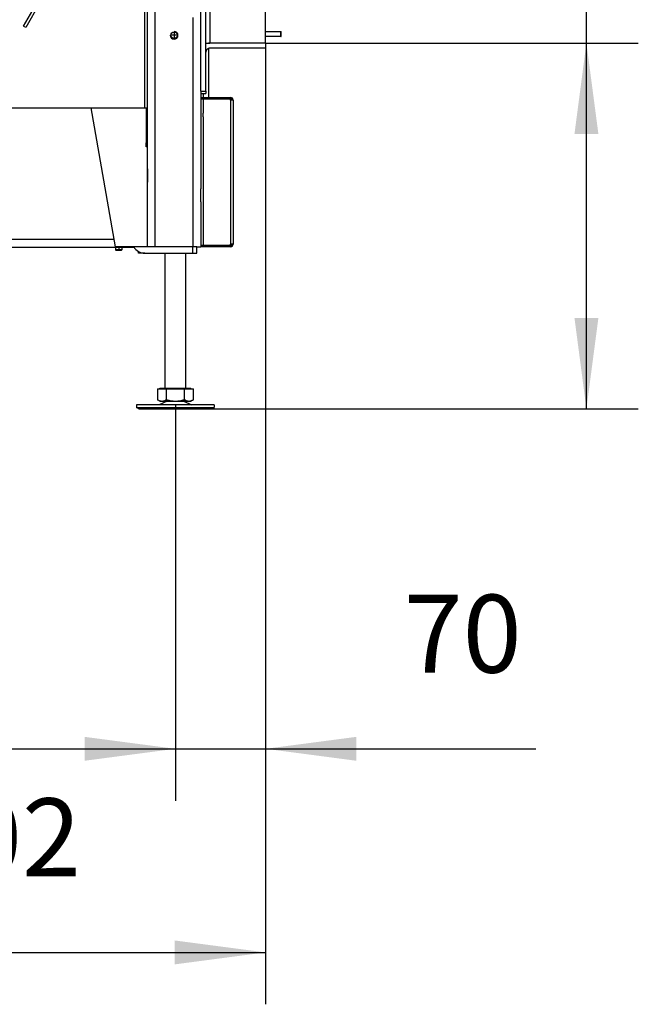
# Model space of a CAD drawing. Units: millimetres. Extents: x -5 to 287, y 17 to 217.
# Drawn here: x 121 to 144, y 110 to 148 of the extents above; entities that cross this region are included whole.
import ezdxf

# ---------------------------------------------------------------- set-up
doc = ezdxf.new("R2010")
doc.units = ezdxf.units.MM
doc.linetypes.add('DASH_CENTER', pattern=[14, 11, -1, 1, -1])
doc.layers.add('1', color=7, linetype='Continuous')
doc.styles.add('CONVERTER_15', font='txt.shx', dxfattribs={"width": 0.9, "oblique": 11})
doc.dimstyles.new('ME10_DIM_21', dxfattribs={"dimtxt": 60, "dimasz": 70, "dimexe": 40, "dimexo": 0, "dimgap": 40, "dimtad": 1, "dimdec": 0, "dimdsep": 46, "dimtxsty": 'CONVERTER_15', "dimsah": 1, "dimcen": 0.09, "dimclrd": 2, "dimclre": 2, "dimclrt": 2, "dimadec": 0, "dimazin": 0, "dimtfac": 1, "dimtdec": 4, "dimtix": 1, "dimtmove": 0, "dimatfit": 3, "dimfxl": 0, "dimtolj": 1, "dimtzin": 0, "dimarcsym": 0})
doc.dimstyles.new('ME10_DIM_25', dxfattribs={"dimtxt": 60, "dimasz": 70, "dimexe": 40, "dimexo": 0, "dimgap": 40, "dimtad": 1, "dimdsep": 46, "dimtxsty": 'CONVERTER_15', "dimsah": 1, "dimcen": 0.09, "dimclrd": 2, "dimclre": 2, "dimclrt": 2, "dimadec": 0, "dimazin": 0, "dimtfac": 1, "dimtdec": 4, "dimtix": 1, "dimtmove": 0, "dimatfit": 3, "dimfxl": 0, "dimtolj": 1, "dimtzin": 0, "dimarcsym": 0})
doc.dimstyles.new('ME10_DIM_27', dxfattribs={"dimtxt": 60, "dimasz": 70, "dimexe": 40, "dimexo": 0, "dimgap": 40, "dimtad": 1, "dimdsep": 46, "dimtxsty": 'CONVERTER_15', "dimsah": 1, "dimcen": 0.09, "dimclrd": 2, "dimclre": 2, "dimclrt": 2, "dimadec": 0, "dimazin": 0, "dimtfac": 1, "dimtdec": 4, "dimtix": 1, "dimtmove": 0, "dimatfit": 3, "dimfxl": 0, "dimtolj": 1, "dimtzin": 0, "dimarcsym": 0})

# ---------------------------------------------------------------- blocks, each defined once
blk = doc.blocks.new('Adjustable_floorsupport_M16_110_1__86', base_point=(2501.99, 2651))
at = {"color": 7, "linetype": 'Continuous'}
for p, q in [((2523.99, 2667), (2523.99, 2771)), ((2539.99, 2667), (2539.99, 2771)), ((2518.13, 2666.4), (2518.13, 2658.07)), ((2518.13, 2666.4), (2519.99, 2666.4)), ((2519.99, 2666.4), (2519.99, 2667)), ((2519.99, 2667), (2523.99, 2667)), ((2519.99, 2667), (2519.99, 2667)), ((2519.99, 2666.4), (2525.14, 2666.4)), ((2523.99, 2667), (2539.99, 2667)), ((2525.14, 2658.07), (2525.14, 2666.4)), ((2525.14, 2666.4), (2538.99, 2666.4)), ((2538.99, 2658.07), (2538.99, 2666.4)), ((2538.99, 2666.4), (2543.99, 2666.4)), ((2539.99, 2667), (2543.99, 2667)), ((2543.99, 2666.4), (2543.99, 2667)), ((2543.99, 2666.4), (2545.84, 2666.4)), ((2545.84, 2658.07), (2545.84, 2666.4)), ((2519.99, 2657), (2518.18, 2658.04)), ((2525.76, 2657), (2519.39, 2654)), ((2519.99, 2657), (2521.63, 2657)), ((2521.63, 2657), (2525.76, 2657)), ((2525.76, 2657), (2532.06, 2657)), ((2532.06, 2657), (2538.21, 2657)), ((2538.21, 2657), (2542.42, 2657)), ((2538.21, 2657), (2544.58, 2654)), ((2542.42, 2657), (2543.99, 2657)), ((2543.99, 2657), (2545.79, 2658.04)), ((2501.99, 2654), (2501.99, 2652)), ((2517.15, 2654), (2501.99, 2654)), ((2501.99, 2652), (2561.99, 2652)), ((2503.72, 2651), (2501.99, 2652)), ((2503.72, 2651), (2560.25, 2651)), ((2561.99, 2654), (2517.15, 2654)), ((2560.25, 2651), (2561.99, 2652)), ((2561.99, 2654), (2561.99, 2652))]:
    blk.add_line(p, q, dxfattribs=at)
for points in [[(2518.13, 2658.07), (2519.02, 2657.62), (2519.86, 2657.29), (2520.76, 2657.07), (2521.63, 2657)], [(2518.18, 2658.04), (2518.17, 2658.05), (2518.15, 2658.06), (2518.14, 2658.06), (2518.13, 2658.07)], [(2521.63, 2657), (2522.51, 2657.07), (2523.4, 2657.29), (2524.25, 2657.62), (2525.14, 2658.07)], [(2525.14, 2658.07), (2526.89, 2657.62), (2528.56, 2657.29), (2530.33, 2657.07), (2532.06, 2657)], [(2532.06, 2657), (2533.8, 2657.07), (2535.56, 2657.29), (2537.23, 2657.62), (2538.99, 2658.07)], [(2538.99, 2658.07), (2539.86, 2657.62), (2540.69, 2657.29), (2541.56, 2657.07), (2542.42, 2657)], [(2542.42, 2657), (2543.26, 2657.07), (2544.12, 2657.28), (2544.94, 2657.6), (2545.79, 2658.04)], [(2545.79, 2658.04), (2545.8, 2658.05), (2545.82, 2658.06), (2545.83, 2658.06), (2545.84, 2658.07)]]:
    blk.add_spline(points, degree=3, dxfattribs=at)
at = {"layer": '1', "color": 2, "linetype": 'DASH_CENTER'}
blk.add_line((2531.99, 2654), (2531.99, 2652), dxfattribs=at)
blk = doc.blocks.new('Finish_frame_top_900_Bottom_Top__144', base_point=(2555.5, 3535))
at = {"color": 7, "linetype": 'Continuous'}
for p, q in [((2558.5, 3539), (2601.5, 3539)), ((2601.5, 3539), (2601.5, 3535)), ((2601.5, 3535), (2558.5, 3535))]:
    blk.add_line(p, q, dxfattribs=at)
for radius, start in [(3, 180), (7, 244.62307)]:
    blk.add_arc((2558.5, 3542), radius, start, 270, dxfattribs=at)
blk = doc.blocks.new('Finish_frame_top_900_Bottom__145', base_point=(2551.5, 2894))
at = {"color": 7, "linetype": 'Continuous'}
for p, q in [((2601.5, 2933), (2558.5, 2933)), ((2601.5, 2933), (2601.5, 2929)), ((2551.5, 2911.5), (2551.5, 2926)), ((2555.5, 2897), (2555.5, 2926)), ((2601.5, 2929), (2558.5, 2929)), ((2551.5, 2901.5), (2551.5, 2911.5)), ((2551.5, 2897), (2551.5, 2901.5)), ((2551.5, 2896), (2551.5, 2897)), ((2551.5, 2896), (2551.5, 2894)), ((2551.5, 2894), (2553.5, 2894)), ((2553.5, 2894), (2555.5, 2894)), ((2555.5, 2896), (2555.5, 2897)), ((2555.5, 2896), (2555.5, 2894))]:
    blk.add_line(p, q, dxfattribs=at)
for radius, start, end in [(7, 98.21321, 115.37693), (7, 90, 98.21321), (3, 109.47122, 180), (3, 90, 109.47122)]:
    blk.add_arc((2558.5, 2926), radius, start, end, dxfattribs=at)
blk = doc.blocks.new('Finish_Side_600_L__146', base_point=(2551.5, 2894))
at = {"color": 7, "linetype": 'Continuous'}
for p, q in [((2551.5, 3574), (2555.5, 3574)), ((2551.5, 3574), (2551.5, 3572)), ((2551.5, 3569), (2551.5, 3572)), ((2551.5, 3542), (2551.5, 3569)), ((2555.5, 3574), (2555.5, 3572)), ((2555.5, 3542), (2555.5, 3572)), ((2551.5, 3539), (2551.5, 3542)), ((2551.5, 3537), (2551.5, 3539)), ((2551.5, 3535), (2551.5, 3537)), ((2555.5, 3539), (2555.5, 3542)), ((2555.5, 3537), (2555.5, 3539)), ((2555.5, 3535), (2555.5, 3537)), ((2551.5, 3526.07), (2551.5, 3535)), ((2555.5, 3535), (2558.5, 3535)), ((2601.5, 3535), (2558.5, 3535)), ((2601.5, 3248.45), (2601.5, 3535)), ((2551.5, 3525.32), (2551.5, 3526.07)), ((2551.5, 3524.57), (2551.5, 3525.32)), ((2551.5, 3523.27), (2551.5, 3524.57)), ((2551.5, 3521.97), (2551.5, 3523.27)), ((2551.5, 3502.38), (2551.5, 3521.97)), ((2551.5, 3270), (2551.5, 3502.38)), ((2551.5, 3264.5), (2551.5, 3270)), ((2551.5, 3264), (2551.5, 3264.5)), ((2551.5, 3204), (2551.5, 3264)), ((2555.5, 3263), (2555.5, 3264.5)), ((2555.5, 3264.5), (2558.5, 3264.5)), ((2558.5, 3264.5), (2558.5, 3263)), ((2555.5, 3260.42), (2555.5, 3263)), ((2558.5, 3263), (2555.5, 3263)), ((2555.5, 3207.58), (2555.5, 3260.42)), ((2555.5, 3260.42), (2574.94, 3241.31)), ((2601.5, 3203.45), (2601.5, 3248.45)), ((2574.94, 3226.69), (2555.5, 3207.58)), ((2551.5, 3203.5), (2551.5, 3204)), ((2551.5, 3198), (2551.5, 3203.5)), ((2555.5, 3205), (2555.5, 3207.58)), ((2555.5, 3205), (2558.5, 3205)), ((2555.5, 3203.5), (2555.5, 3205)), ((2555.5, 3203.5), (2558.5, 3203.5)), ((2558.5, 3205), (2558.5, 3203.5)), ((2601.5, 2942), (2601.5, 3203.45)), ((2551.5, 2933), (2551.5, 3198)), ((2601.5, 2938), (2601.5, 2942)), ((2601.5, 2933), (2601.5, 2938)), ((2551.5, 2931), (2551.5, 2933)), ((2551.5, 2929), (2551.5, 2931)), ((2555.5, 2932.32), (2555.5, 2933)), ((2555.5, 2933), (2558.5, 2933)), ((2555.5, 2931), (2555.5, 2932.32)), ((2555.5, 2929), (2555.5, 2931)), ((2601.5, 2933), (2558.5, 2933)), ((2551.5, 2926), (2551.5, 2929)), ((2551.5, 2911.5), (2551.5, 2926)), ((2555.5, 2926), (2555.5, 2929)), ((2555.5, 2897), (2555.5, 2926)), ((2551.5, 2901.5), (2551.5, 2911.5)), ((2551.5, 2897), (2551.5, 2901.5)), ((2551.5, 2896), (2551.5, 2897)), ((2551.5, 2896), (2551.5, 2894)), ((2551.5, 2894), (2553.5, 2894)), ((2553.5, 2894), (2555.5, 2894)), ((2555.5, 2896), (2555.5, 2897)), ((2555.5, 2896), (2555.5, 2894))]:
    blk.add_line(p, q, dxfattribs=at)
at = {"color": 3, "linetype": 'Continuous'}
for p, q in [((2558.5, 3535), (2558.5, 3504)), ((2558.5, 3504), (2558.5, 3264.5)), ((2558.5, 3203.5), (2558.5, 2960)), ((2558.5, 2960), (2558.5, 2941.42)), ((2558.5, 2941.42), (2558.5, 2933))]:
    blk.add_line(p, q, dxfattribs=at)
at = {"color": 7, "linetype": 'Continuous'}
blk.add_arc((2567.75, 3234), 10.25, 314.51359, 45.48641, dxfattribs=at)
blk = doc.blocks.new('Finish_Side_600_L_1__147', base_point=(2551.5, 2894))
at = {"color": 7, "linetype": 'Continuous'}
for p, q in [((2551.5, 3574), (2555.5, 3574)), ((2551.5, 3574), (2551.5, 3572)), ((2551.5, 3569), (2551.5, 3572)), ((2551.5, 3542), (2551.5, 3569)), ((2555.5, 3574), (2555.5, 3572)), ((2555.5, 3542), (2555.5, 3572)), ((2551.5, 3539), (2551.5, 3542)), ((2551.5, 3537), (2551.5, 3539)), ((2551.5, 3535), (2551.5, 3537)), ((2555.5, 3539), (2555.5, 3542)), ((2555.5, 3537), (2555.5, 3539)), ((2555.5, 3535), (2555.5, 3537)), ((2551.5, 3526.07), (2551.5, 3535)), ((2555.5, 3535), (2558.5, 3535)), ((2555.5, 3264.5), (2555.5, 3535)), ((2601.5, 3535), (2558.5, 3535)), ((2601.5, 3248.45), (2601.5, 3535)), ((2551.5, 3525.32), (2551.5, 3526.07)), ((2551.5, 3524.57), (2551.5, 3525.32)), ((2551.5, 3523.27), (2551.5, 3524.57)), ((2551.5, 3521.97), (2551.5, 3523.27)), ((2551.5, 3502.38), (2551.5, 3521.97)), ((2551.5, 3270), (2551.5, 3502.38)), ((2551.5, 3264.5), (2551.5, 3270)), ((2551.5, 3264), (2551.5, 3264.5)), ((2551.5, 3204), (2551.5, 3264)), ((2555.5, 3263), (2555.5, 3264.5)), ((2555.5, 3264.5), (2558.5, 3264.5)), ((2558.5, 3264.5), (2558.5, 3263)), ((2555.5, 3260.42), (2555.5, 3263)), ((2558.5, 3263), (2555.5, 3263)), ((2555.5, 3207.58), (2555.5, 3260.42)), ((2555.5, 3260.42), (2574.94, 3241.31)), ((2601.5, 3203.45), (2601.5, 3248.45)), ((2574.94, 3226.69), (2555.5, 3207.58)), ((2551.5, 3203.5), (2551.5, 3204)), ((2551.5, 3198), (2551.5, 3203.5)), ((2555.5, 3205), (2555.5, 3207.58)), ((2555.5, 3205), (2558.5, 3205)), ((2555.5, 3203.5), (2555.5, 3205)), ((2555.5, 2933), (2555.5, 3203.5)), ((2555.5, 3203.5), (2558.5, 3203.5)), ((2558.5, 3205), (2558.5, 3203.5)), ((2601.5, 2942), (2601.5, 3203.45)), ((2551.5, 2933), (2551.5, 3198)), ((2601.5, 2938), (2601.5, 2942)), ((2601.5, 2933), (2601.5, 2938)), ((2551.5, 2931), (2551.5, 2933)), ((2551.5, 2929), (2551.5, 2931)), ((2555.5, 2932.32), (2555.5, 2933)), ((2555.5, 2933), (2558.5, 2933)), ((2555.5, 2931), (2555.5, 2932.32)), ((2555.5, 2929), (2555.5, 2931)), ((2601.5, 2933), (2558.5, 2933)), ((2551.5, 2926), (2551.5, 2929)), ((2551.5, 2911.5), (2551.5, 2926)), ((2555.5, 2926), (2555.5, 2929)), ((2555.5, 2897), (2555.5, 2926)), ((2551.5, 2901.5), (2551.5, 2911.5)), ((2551.5, 2897), (2551.5, 2901.5)), ((2551.5, 2896), (2551.5, 2897)), ((2551.5, 2896), (2551.5, 2894)), ((2551.5, 2894), (2553.5, 2894)), ((2553.5, 2894), (2555.5, 2894)), ((2555.5, 2896), (2555.5, 2897)), ((2555.5, 2896), (2555.5, 2894))]:
    blk.add_line(p, q, dxfattribs=at)
at = {"color": 3, "linetype": 'Continuous'}
for p, q in [((2551.5, 3572), (2555.5, 3572)), ((2558.5, 3535), (2558.5, 3504)), ((2558.5, 3504), (2558.5, 3264.5)), ((2558.5, 3203.5), (2558.5, 2960)), ((2558.5, 2960), (2558.5, 2941.42)), ((2558.5, 2941.42), (2558.5, 2933)), ((2551.5, 2896), (2555.5, 2896))]:
    blk.add_line(p, q, dxfattribs=at)
at = {"color": 7, "linetype": 'Continuous'}
blk.add_arc((2567.75, 3234), 10.25, 314.51359, 45.48641, dxfattribs=at)
blk = doc.blocks.new('4_SIDED_FINISHING_FRAME_900_60__148', base_point=(2551.5, 2894))
for name, p in [('Finish_Side_600_L__146', (2551.5, 2894)), ('Finish_Side_600_L_1__147', (2551.5, 2894)), ('Finish_frame_top_900_Bottom_Top__144', (2555.5, 3535)), ('Finish_frame_top_900_Bottom__145', (2551.5, 2894))]:
    blk.add_blockref(name, p)
blk = doc.blocks.new('Socket_head_cap_screw_M5x10_Din912_zwart_4_7_1_18_1_2_1__149', base_point=(2109.27, 2877.2))
at = {"color": 7, "linetype": 'Continuous'}
for p, q in [((2109.27, 2885.2), (2109.27, 2883.66)), ((2109.77, 2885.7), (2113.27, 2885.7)), ((2113.27, 2885.7), (2113.27, 2883.95)), ((2109.27, 2883.66), (2109.27, 2877.7)), ((2109.77, 2877.2), (2113.27, 2877.2)), ((2113.27, 2883.95), (2113.27, 2877.2))]:
    blk.add_line(p, q, dxfattribs=at)
at = {"color": 3, "linetype": 'Continuous'}
for p, q in [((2109.77, 2885.7), (2109.77, 2883.95)), ((2109.77, 2883.95), (2109.77, 2877.2))]:
    blk.add_line(p, q, dxfattribs=at)
at = {"color": 7, "linetype": 'Continuous'}
for centre, start, end in [((2109.77, 2885.2), 90, 180), ((2109.77, 2877.7), 180, 270)]:
    blk.add_arc(centre, 0.5, start, end, dxfattribs=at)
at = {"layer": '1', "color": 2, "linetype": 'DASH_CENTER'}
blk.add_line((2109.77, 2881.45), (2113.27, 2881.45), dxfattribs=at)
blk = doc.blocks.new('Socket_head_cap_screw_M5x10_Din912_zwart_4_7_1_18_1__150', base_point=(2150.57, 2763))
at = {"color": 7, "linetype": 'Continuous'}
for p, q in [((2150.57, 2767), (2152.32, 2767)), ((2150.57, 2763.5), (2150.57, 2767)), ((2151.07, 2763), (2156.01, 2763)), ((2152.32, 2769.1), (2152.32, 2770)), ((2152.32, 2769.1), (2156.01, 2769.1)), ((2152.32, 2767), (2152.32, 2769.1)), ((2152.32, 2767), (2156.01, 2767))]:
    blk.add_line(p, q, dxfattribs=at)
at = {"color": 3, "linetype": 'Continuous'}
blk.add_line((2150.57, 2763.5), (2156.01, 2763.5), dxfattribs=at)
at = {"color": 7, "linetype": 'Continuous'}
blk.add_arc((2151.07, 2763.5), 0.5, 180, 270, dxfattribs=at)
blk = doc.blocks.new('Socket_head_cap_screw_M5x10_Din912_zwart_4_7_1_23_1__151', base_point=(2240.61, 2763))
at = {"color": 7, "linetype": 'Continuous'}
for p, q in [((2240.61, 2763.5), (2240.61, 2767)), ((2240.61, 2767), (2242.36, 2767)), ((2241.11, 2763), (2248.61, 2763)), ((2242.36, 2769.1), (2242.36, 2770)), ((2242.36, 2769.1), (2247.36, 2769.1)), ((2242.36, 2767), (2242.36, 2769.1)), ((2242.36, 2767), (2247.36, 2767)), ((2247.36, 2769.1), (2247.36, 2770)), ((2247.36, 2767), (2247.36, 2769.1)), ((2247.36, 2767), (2249.11, 2767)), ((2249.11, 2763.5), (2249.11, 2767))]:
    blk.add_line(p, q, dxfattribs=at)
at = {"color": 3, "linetype": 'Continuous'}
blk.add_line((2240.61, 2763.5), (2249.11, 2763.5), dxfattribs=at)
at = {"color": 7, "linetype": 'Continuous'}
for centre, start, end in [((2241.11, 2763.5), 180, 270), ((2248.61, 2763.5), 270, 0)]:
    blk.add_arc(centre, 0.5, start, end, dxfattribs=at)
at = {"layer": '1', "color": 2, "linetype": 'DASH_CENTER'}
blk.add_line((2244.86, 2763.5), (2244.86, 2770), dxfattribs=at)
blk = doc.blocks.new('Primary_Airbox_Insert__152', base_point=(2288.5, 2775.5))
at = {"color": 3, "linetype": 'Continuous'}
blk.add_line((2484.89, 2781.5), (2288.5, 2781.5), dxfattribs=at)
at = {"color": 7, "linetype": 'Continuous'}
blk.add_line((2500.15, 2775.5), (2288.5, 2775.5), dxfattribs=at)
blk = doc.blocks.new('Welding_Primary_Airbox_Insert__153', base_point=(2288.5, 2775.5))
blk.add_blockref('Primary_Airbox_Insert__152', (2288.5, 2775.5))
blk = doc.blocks.new('Socket_head_cap_screw_M5x10_Din912_zwart_4_7_1_18_1_2__154', base_point=(2112.5, 2787.16))
at = {"color": 7, "linetype": 'Continuous'}
for p, q in [((2112.5, 2795.16), (2112.5, 2793.61)), ((2112.5, 2793.61), (2112.5, 2787.66)), ((2113, 2795.66), (2113.27, 2795.66)), ((2116.27, 2795.66), (2116.5, 2795.66)), ((2116.5, 2795.66), (2116.5, 2793.91)), ((2116.5, 2793.91), (2116.5, 2787.16)), ((2113, 2787.16), (2113.27, 2787.16)), ((2116.27, 2787.16), (2116.5, 2787.16))]:
    blk.add_line(p, q, dxfattribs=at)
at = {"color": 3, "linetype": 'Continuous'}
for p, q in [((2113, 2795.66), (2113, 2793.91)), ((2113, 2793.91), (2113, 2787.16))]:
    blk.add_line(p, q, dxfattribs=at)
at = {"color": 7, "linetype": 'Continuous'}
for centre, start, end in [((2113, 2795.16), 90, 180), ((2113, 2787.66), 180, 270)]:
    blk.add_arc(centre, 0.5, start, end, dxfattribs=at)
at = {"layer": '1', "color": 2, "linetype": 'DASH_CENTER'}
blk.add_line((2113, 2791.41), (2116.5, 2791.41), dxfattribs=at)
blk = doc.blocks.new('Flange_Airinlet__155', base_point=(2113.27, 2741.43))
at = {"color": 7, "linetype": 'Continuous'}
for p, q in [((2113.27, 2931.43), (2116.27, 2931.43)), ((2113.27, 2899.86), (2113.27, 2931.43)), ((2116.27, 2913.43), (2116.27, 2931.43)), ((2116.27, 2899.86), (2116.27, 2913.43)), ((2113.27, 2899.86), (2113.27, 2896.86)), ((2116.27, 2899.86), (2113.27, 2899.86)), ((2116.27, 2899.86), (2116.27, 2896.86)), ((2113.27, 2896.86), (2113.27, 2885.7)), ((2116.27, 2896.86), (2116.27, 2776)), ((2113.27, 2885.7), (2113.27, 2883.95)), ((2113.27, 2883.95), (2113.27, 2877.2)), ((2113.27, 2877.2), (2113.27, 2776)), ((2113.27, 2773), (2113.27, 2776)), ((2113.27, 2773), (2116.27, 2773)), ((2113.27, 2773), (2113.27, 2741.43)), ((2116.27, 2773), (2116.27, 2776)), ((2116.27, 2773), (2116.27, 2759.43)), ((2116.27, 2759.43), (2116.27, 2741.43)), ((2113.27, 2741.43), (2116.27, 2741.43))]:
    blk.add_line(p, q, dxfattribs=at)
at = {"color": 3, "linetype": 'Continuous'}
for p, q in [((2116.27, 2896.86), (2113.27, 2896.86)), ((2116.27, 2776), (2113.27, 2776))]:
    blk.add_line(p, q, dxfattribs=at)
blk = doc.blocks.new('Socket_head_cap_screw_M5x12_Din912_zwart__156', base_point=(2359.63, 2773))
at = {"color": 7, "linetype": 'Continuous'}
for p, q in [((2359.63, 2775.5), (2359.63, 2773.5)), ((2364.63, 2773.5), (2359.63, 2773.5)), ((2360.13, 2773), (2359.63, 2773.5)), ((2364.13, 2773), (2360.13, 2773)), ((2364.13, 2773), (2364.63, 2773.5)), ((2364.63, 2775.5), (2364.63, 2773.5))]:
    blk.add_line(p, q, dxfattribs=at)
at = {"layer": '1', "color": 2, "linetype": 'DASH_CENTER'}
blk.add_line((2362.13, 2775.5), (2362.13, 2773), dxfattribs=at)
blk = doc.blocks.new('Socket_head_cap_screw_M5x10_Din912_zwart_4_7_1_18_1_1_2_1_1__157', base_point=(2276.25, 2873.25))
at = {"color": 7, "linetype": 'Continuous'}
for p, q in [((2278.19, 2877.5), (2279.35, 2879.5)), ((2279.35, 2875.5), (2278.19, 2877.5)), ((2279.35, 2879.5), (2281.65, 2879.5)), ((2281.65, 2879.5), (2282.81, 2877.5)), ((2282.81, 2877.5), (2281.65, 2875.5)), ((2281.65, 2875.5), (2279.35, 2875.5))]:
    blk.add_line(p, q, dxfattribs=at)
for radius in [4.25, 2.39]:
    blk.add_circle((2280.5, 2877.5), radius, dxfattribs=at)
at = {"color": 3, "linetype": 'Continuous'}
blk.add_circle((2280.5, 2877.5), 3.75, dxfattribs=at)
at = {"layer": '1', "color": 2, "linetype": 'DASH_CENTER'}
for p, q in [((2285.17, 2877.5), (2275.82, 2877.5)), ((2280.5, 2882.18), (2280.5, 2872.83))]:
    blk.add_line(p, q, dxfattribs=at)
blk = doc.blocks.new('Socket_head_cap_screw_M5x10_Din912_zwart_4_7_1_18_1_1_2_1_1_1_2__158', base_point=(2278.07, 2769))
at = {"color": 7, "linetype": 'Continuous'}
for p, q in [((2278.07, 2769.5), (2278.07, 2773)), ((2278.07, 2773), (2279.32, 2773)), ((2279.32, 2773), (2282.32, 2773)), ((2282.32, 2773), (2286.5, 2773)), ((2286.5, 2773), (2286.57, 2773)), ((2286.57, 2769.5), (2286.57, 2773)), ((2278.57, 2769), (2286.07, 2769))]:
    blk.add_line(p, q, dxfattribs=at)
at = {"color": 3, "linetype": 'Continuous'}
blk.add_line((2278.07, 2769.5), (2286.57, 2769.5), dxfattribs=at)
at = {"color": 7, "linetype": 'Continuous'}
for centre, start, end in [((2278.57, 2769.5), 180, 270), ((2286.07, 2769.5), 270, 0)]:
    blk.add_arc(centre, 0.5, start, end, dxfattribs=at)
at = {"layer": '1', "color": 2, "linetype": 'DASH_CENTER'}
blk.add_line((2282.32, 2769.5), (2282.32, 2773), dxfattribs=at)
blk = doc.blocks.new('Socket_head_cap_screw_M5x10_Din912_zwart_4_7_1_18_1_1_2_1_1_1__159', base_point=(2276.25, 2797.75))
at = {"color": 7, "linetype": 'Continuous'}
for p, q in [((2278.19, 2802), (2279.35, 2804)), ((2279.35, 2800), (2278.19, 2802)), ((2279.35, 2804), (2281.65, 2804)), ((2281.65, 2804), (2282.81, 2802)), ((2282.81, 2802), (2281.65, 2800)), ((2281.65, 2800), (2279.35, 2800))]:
    blk.add_line(p, q, dxfattribs=at)
for radius in [4.25, 2.39]:
    blk.add_circle((2280.5, 2802), radius, dxfattribs=at)
at = {"color": 3, "linetype": 'Continuous'}
blk.add_circle((2280.5, 2802), 3.75, dxfattribs=at)
at = {"layer": '1', "color": 2, "linetype": 'DASH_CENTER'}
for p, q in [((2285.17, 2802), (2275.82, 2802)), ((2280.5, 2806.68), (2280.5, 2797.33))]:
    blk.add_line(p, q, dxfattribs=at)
blk = doc.blocks.new('Air_controlplate__160', base_point=(2553.5, 2818))
at = {"color": 7, "linetype": 'Continuous'}
for p, q in [((2601.5, 2942), (2613.3, 2942)), ((2613.3, 2938), (2601.5, 2938)), ((2613.3, 2942), (2613.5, 2942)), ((2613.3, 2938), (2613.5, 2938)), ((2613.5, 2938), (2613.5, 2942)), ((2557.5, 2933), (2557.5, 2932.93)), ((2557.5, 2928.83), (2557.5, 2891)), ((2553.5, 2894), (2553.5, 2891)), ((2553.5, 2890), (2553.5, 2889.93)), ((2557.5, 2890), (2557.5, 2889.93))]:
    blk.add_line(p, q, dxfattribs=at)
at = {"color": 3, "linetype": 'Continuous'}
for p, q in [((2613.3, 2938), (2613.3, 2942)), ((2553.5, 2889.93), (2553.5, 2879)), ((2553.5, 2876), (2553.5, 2879)), ((2553.5, 2876), (2553.5, 2855.78)), ((2553.5, 2855.78), (2553.5, 2855.52)), ((2553.5, 2855.52), (2553.5, 2855.39)), ((2553.5, 2855.39), (2553.5, 2855.13)), ((2553.5, 2855.13), (2553.5, 2855.01)), ((2553.5, 2855.01), (2553.5, 2854.23)), ((2553.5, 2854.23), (2553.5, 2853.71)), ((2553.5, 2853.71), (2553.5, 2853.32)), ((2553.5, 2853.32), (2553.5, 2853.19)), ((2553.5, 2853.19), (2553.5, 2853.06)), ((2553.5, 2853.06), (2553.5, 2852.8)), ((2553.5, 2852.8), (2553.5, 2852.54)), ((2553.5, 2852.54), (2553.5, 2852.16)), ((2553.5, 2852.16), (2553.5, 2852.03)), ((2553.5, 2852.03), (2553.5, 2851.77)), ((2553.5, 2851.77), (2553.5, 2851.64)), ((2553.5, 2851.64), (2553.5, 2851.51)), ((2553.5, 2851.51), (2553.5, 2851.25)), ((2553.5, 2851.25), (2553.5, 2851.12)), ((2553.5, 2851.12), (2553.5, 2850.86)), ((2553.5, 2850.86), (2553.5, 2850.34)), ((2553.5, 2850.34), (2553.5, 2850.21)), ((2553.5, 2850.21), (2553.5, 2850.08)), ((2553.5, 2850.08), (2553.5, 2849.56)), ((2553.5, 2849.56), (2553.5, 2849.31)), ((2553.5, 2849.31), (2553.5, 2849.18)), ((2553.5, 2849.18), (2553.5, 2848.66)), ((2553.5, 2848.66), (2553.5, 2848.4)), ((2553.5, 2848.4), (2553.5, 2848.14)), ((2553.5, 2848.14), (2553.5, 2847.88)), ((2553.5, 2847.88), (2553.5, 2847.49)), ((2553.5, 2847.49), (2553.5, 2847.1)), ((2553.5, 2847.1), (2553.5, 2846.97)), ((2553.5, 2846.97), (2553.5, 2846.84)), ((2553.5, 2846.84), (2553.5, 2846.72)), ((2553.5, 2846.72), (2553.5, 2846.59)), ((2553.5, 2846.59), (2553.5, 2845.94)), ((2553.5, 2845.94), (2553.5, 2845.03)), ((2553.5, 2845.03), (2553.5, 2844.9)), ((2553.5, 2844.9), (2553.5, 2844.64)), ((2553.5, 2844.64), (2553.5, 2843.48)), ((2553.5, 2843.48), (2553.5, 2843.35)), ((2553.5, 2843.35), (2553.5, 2843.22)), ((2553.5, 2843.22), (2553.5, 2841.79)), ((2553.5, 2841.79), (2553.5, 2841.66)), ((2553.5, 2841.66), (2553.5, 2841.53)), ((2553.5, 2841.53), (2553.5, 2841.4)), ((2553.5, 2841.4), (2553.5, 2840.89)), ((2553.5, 2840.89), (2553.5, 2840.5)), ((2553.5, 2840.5), (2553.5, 2840.24)), ((2553.5, 2840.24), (2553.5, 2840.11)), ((2553.5, 2840.11), (2553.5, 2839.98)), ((2553.5, 2839.98), (2553.5, 2839.72)), ((2553.5, 2839.72), (2553.5, 2839.59)), ((2553.5, 2839.59), (2553.5, 2839.33)), ((2553.5, 2839.33), (2553.5, 2838.81)), ((2553.5, 2838.81), (2553.5, 2838.42)), ((2553.5, 2838.42), (2553.5, 2837.91)), ((2553.5, 2837.91), (2553.5, 2837.78)), ((2553.5, 2837.78), (2553.5, 2837.65)), ((2553.5, 2837.65), (2553.5, 2837.13)), ((2553.5, 2837.13), (2553.5, 2837)), ((2553.5, 2837), (2553.5, 2818))]:
    blk.add_line(p, q, dxfattribs=at)
blk = doc.blocks.new('Airblockplate_bottom__161', base_point=(2135.84, 2770))
at = {"color": 7, "linetype": 'Continuous'}
for p, q in [((2135.84, 2773), (2138.84, 2773)), ((2135.84, 2770), (2135.84, 2773)), ((2138.84, 2773), (2146.79, 2773)), ((2146.79, 2773), (2147.5, 2773)), ((2192.43, 2773), (2252.89, 2773)), ((2252.89, 2773), (2260.84, 2773)), ((2260.84, 2773), (2263.84, 2773)), ((2263.84, 2770), (2263.84, 2773)), ((2135.84, 2770), (2138.84, 2770)), ((2138.84, 2770), (2152.32, 2770)), ((2156.01, 2770), (2152.32, 2770)), ((2172.01, 2770), (2242.36, 2770)), ((2247.36, 2770), (2242.36, 2770)), ((2247.36, 2770), (2260.84, 2770)), ((2260.84, 2770), (2263.84, 2770))]:
    blk.add_line(p, q, dxfattribs=at)
at = {"color": 3, "linetype": 'Continuous'}
for p, q in [((2138.84, 2770), (2138.84, 2773)), ((2260.84, 2770), (2260.84, 2773))]:
    blk.add_line(p, q, dxfattribs=at)
blk = doc.blocks.new('Collector_Airbox__162', base_point=(2117.5, 2773))
at = {"color": 7, "linetype": 'Continuous'}
for p, q in [((2117.5, 2783.38), (2117.5, 2883)), ((2119.5, 2777.21), (2119.5, 2883)), ((2119.82, 2883), (2119.82, 2777)), ((2288.5, 2777), (2288.5, 2883)), ((2117.5, 2777.21), (2117.5, 2783.38)), ((2119.5, 2777.21), (2117.5, 2777.21)), ((2117.5, 2777), (2117.5, 2777.21)), ((2119.5, 2777), (2119.5, 2777.21)), ((2119.82, 2777), (2121.5, 2777)), ((2121.5, 2775), (2121.5, 2777)), ((2121.5, 2775), (2121.5, 2773)), ((2121.5, 2773), (2135.84, 2773)), ((2135.84, 2773), (2138.84, 2773)), ((2138.84, 2773), (2146.79, 2773)), ((2146.79, 2773), (2147.5, 2773)), ((2192.43, 2773), (2252.89, 2773)), ((2252.89, 2773), (2260.84, 2773)), ((2260.84, 2773), (2263.84, 2773)), ((2263.84, 2773), (2278.07, 2773)), ((2278.07, 2773), (2279.32, 2773)), ((2279.32, 2773), (2282.32, 2773)), ((2282.32, 2773), (2286.5, 2773)), ((2286.5, 2773), (2286.57, 2773)), ((2286.57, 2773), (2288.5, 2773)), ((2288.5, 2777), (2288.5, 2773))]:
    blk.add_line(p, q, dxfattribs=at)
at = {"color": 3, "linetype": 'Continuous'}
for p, q in [((2121.5, 2777), (2144.5, 2777)), ((2213.32, 2777), (2288.5, 2777))]:
    blk.add_line(p, q, dxfattribs=at)
at = {"color": 7, "linetype": 'Continuous'}
for centre, radius, start, end in [((2280.5, 2879), 3, 49.19556, 130.80444), ((2280.5, 2876), 3, 229.19556, 310.80444), ((2280.5, 2803.5), 3, 49.19556, 130.80444), ((2280.5, 2800.5), 3, 229.19556, 310.80444), ((2121.5, 2777), 4, 180, 270), ((2121.5, 2777), 2, 180, 270)]:
    blk.add_arc(centre, radius, start, end, dxfattribs=at)
blk = doc.blocks.new('Welding_Collector_Airbox__163', base_point=(2117.5, 2773))
blk.add_blockref('Collector_Airbox__162', (2117.5, 2773))
blk = doc.blocks.new('Socket_head_cap_screw_M5x12_Din912_zwart_2__164', base_point=(2485.77, 2773))
at = {"color": 7, "linetype": 'Continuous'}
for p, q in [((2485.77, 2775.5), (2485.77, 2773.5)), ((2486.27, 2773), (2485.77, 2773.5)), ((2490.77, 2773.5), (2485.77, 2773.5)), ((2490.27, 2773), (2486.27, 2773)), ((2490.27, 2773), (2490.77, 2773.5)), ((2490.77, 2775.5), (2490.77, 2773.5))]:
    blk.add_line(p, q, dxfattribs=at)
at = {"layer": '1', "color": 2, "linetype": 'DASH_CENTER'}
blk.add_line((2488.27, 2775.5), (2488.27, 2773), dxfattribs=at)
blk = doc.blocks.new('Base_Airbox_900_60__165', base_point=(2109.27, 2741.43))
for name, p in [('Air_controlplate__160', (2553.5, 2818)), ('Flange_Airinlet__155', (2113.27, 2741.43)), ('Socket_head_cap_screw_M5x10_Din912_zwart_4_7_1_18_1_2_1__149', (2109.27, 2877.2)), ('Welding_Collector_Airbox__163', (2117.5, 2773)), ('Socket_head_cap_screw_M5x10_Din912_zwart_4_7_1_18_1_1_2_1_1__157', (2276.25, 2873.25)), ('Socket_head_cap_screw_M5x10_Din912_zwart_4_7_1_18_1_1_2_1_1_1__159', (2276.25, 2797.75)), ('Socket_head_cap_screw_M5x10_Din912_zwart_4_7_1_18_1_2__154', (2112.5, 2787.16)), ('Welding_Primary_Airbox_Insert__153', (2288.5, 2775.5)), ('Airblockplate_bottom__161', (2135.84, 2770)), ('Socket_head_cap_screw_M5x10_Din912_zwart_4_7_1_18_1_1_2_1_1_1_2__158', (2278.07, 2769)), ('Socket_head_cap_screw_M5x12_Din912_zwart__156', (2359.63, 2773)), ('Socket_head_cap_screw_M5x12_Din912_zwart_2__164', (2485.77, 2773)), ('Socket_head_cap_screw_M5x10_Din912_zwart_4_7_1_18_1__150', (2150.57, 2763)), ('Socket_head_cap_screw_M5x10_Din912_zwart_4_7_1_23_1__151', (2240.61, 2763))]:
    blk.add_blockref(name, p)
blk = doc.blocks.new('Assy_Airbox_900_60__166', base_point=(2109.27, 2741.43))
blk.add_blockref('Base_Airbox_900_60__165', (2109.27, 2741.43))
blk = doc.blocks.new('Cover_Front_900__167', base_point=(2551.5, 2776))
at = {"color": 7, "linetype": 'Continuous'}
for p, q in [((2551.5, 2891), (2553.5, 2891)), ((2551.5, 2891), (2551.5, 2890)), ((2551.5, 2890), (2553.5, 2890)), ((2551.5, 2889.93), (2553.5, 2889.93)), ((2551.5, 2889.93), (2551.5, 2820.5)), ((2553.5, 2891), (2574.5, 2891)), ((2553.5, 2890), (2574.5, 2890)), ((2557.5, 2889.93), (2553.5, 2889.93)), ((2574.5, 2889.93), (2557.5, 2889.93)), ((2574.5, 2891), (2574.5, 2890)), ((2574.5, 2889), (2574.5, 2889.93)), ((2575.5, 2889), (2574.5, 2889)), ((2576.5, 2889), (2575.5, 2889)), ((2576.5, 2889), (2576.5, 2778)), ((2551.5, 2810.5), (2551.5, 2820.5)), ((2551.5, 2810.5), (2551.5, 2777.07)), ((2575.5, 2778), (2574.5, 2778)), ((2574.5, 2777.07), (2574.5, 2778)), ((2576.5, 2778), (2575.5, 2778)), ((2551.5, 2777.07), (2553.5, 2777.07)), ((2574.5, 2777), (2551.5, 2777)), ((2551.5, 2777), (2551.5, 2776)), ((2574.5, 2776), (2551.5, 2776)), ((2553.5, 2777.07), (2574.5, 2777.07)), ((2574.5, 2777), (2574.5, 2776))]:
    blk.add_line(p, q, dxfattribs=at)
at = {"color": 3, "linetype": 'Continuous'}
for p, q in [((2553.5, 2889.93), (2553.5, 2879)), ((2574.5, 2889), (2574.5, 2778)), ((2553.5, 2876), (2553.5, 2879)), ((2553.5, 2876), (2553.5, 2855.78)), ((2553.5, 2855.78), (2553.5, 2855.52)), ((2553.5, 2855.52), (2553.5, 2855.39)), ((2553.5, 2855.39), (2553.5, 2855.13)), ((2553.5, 2855.13), (2553.5, 2855.01)), ((2553.5, 2855.01), (2553.5, 2854.23)), ((2553.5, 2854.23), (2553.5, 2853.71)), ((2553.5, 2853.71), (2553.5, 2853.32)), ((2553.5, 2853.32), (2553.5, 2853.19)), ((2553.5, 2853.19), (2553.5, 2853.06)), ((2553.5, 2853.06), (2553.5, 2852.8)), ((2553.5, 2852.8), (2553.5, 2852.54)), ((2553.5, 2852.54), (2553.5, 2852.16)), ((2553.5, 2852.16), (2553.5, 2852.03)), ((2553.5, 2852.03), (2553.5, 2851.77)), ((2553.5, 2851.77), (2553.5, 2851.64)), ((2553.5, 2851.64), (2553.5, 2851.51)), ((2553.5, 2851.51), (2553.5, 2851.25)), ((2553.5, 2851.25), (2553.5, 2851.12)), ((2553.5, 2851.12), (2553.5, 2850.86)), ((2553.5, 2850.86), (2553.5, 2850.34)), ((2553.5, 2850.34), (2553.5, 2850.21)), ((2553.5, 2850.21), (2553.5, 2850.08)), ((2553.5, 2850.08), (2553.5, 2849.56)), ((2553.5, 2849.56), (2553.5, 2849.31)), ((2553.5, 2849.31), (2553.5, 2849.18)), ((2553.5, 2849.18), (2553.5, 2848.66)), ((2553.5, 2848.66), (2553.5, 2848.4)), ((2553.5, 2848.4), (2553.5, 2848.14)), ((2553.5, 2848.14), (2553.5, 2847.88)), ((2553.5, 2847.88), (2553.5, 2847.49)), ((2553.5, 2847.49), (2553.5, 2847.1)), ((2553.5, 2847.1), (2553.5, 2846.97)), ((2553.5, 2846.97), (2553.5, 2846.84)), ((2553.5, 2846.84), (2553.5, 2846.72)), ((2553.5, 2846.72), (2553.5, 2846.59)), ((2553.5, 2846.59), (2553.5, 2845.94)), ((2553.5, 2845.94), (2553.5, 2845.03)), ((2553.5, 2845.03), (2553.5, 2844.9)), ((2553.5, 2844.9), (2553.5, 2844.64)), ((2553.5, 2844.64), (2553.5, 2843.48)), ((2553.5, 2843.48), (2553.5, 2843.35)), ((2553.5, 2843.35), (2553.5, 2843.22)), ((2553.5, 2843.22), (2553.5, 2841.79)), ((2553.5, 2841.79), (2553.5, 2841.66)), ((2553.5, 2841.66), (2553.5, 2841.53)), ((2553.5, 2841.53), (2553.5, 2841.4)), ((2553.5, 2841.4), (2553.5, 2840.89)), ((2553.5, 2840.89), (2553.5, 2840.5)), ((2553.5, 2840.5), (2553.5, 2840.24)), ((2553.5, 2840.24), (2553.5, 2840.11)), ((2553.5, 2840.11), (2553.5, 2839.98)), ((2553.5, 2839.98), (2553.5, 2839.72)), ((2553.5, 2839.72), (2553.5, 2839.59)), ((2553.5, 2839.59), (2553.5, 2839.33)), ((2553.5, 2839.33), (2553.5, 2838.81)), ((2553.5, 2838.81), (2553.5, 2838.42)), ((2553.5, 2838.42), (2553.5, 2837.91)), ((2553.5, 2837.91), (2553.5, 2837.78)), ((2553.5, 2837.78), (2553.5, 2837.65)), ((2553.5, 2837.65), (2553.5, 2837.13)), ((2553.5, 2837.13), (2553.5, 2837)), ((2553.5, 2837), (2553.5, 2818)), ((2553.5, 2818), (2553.5, 2777.07))]:
    blk.add_line(p, q, dxfattribs=at)
at = {"color": 7, "linetype": 'Continuous'}
for centre, radius, start, end in [((2574.5, 2889), 2, 0, 90), ((2574.5, 2889), 1, 0, 90), ((2574.5, 2778), 1, 270, 360), ((2574.5, 2778), 2, 270, 0)]:
    blk.add_arc(centre, radius, start, end, dxfattribs=at)
blk = doc.blocks.new('Floor_support_Optimum_2_1__170', base_point=(2503.57, 2771))
at = {"color": 7, "linetype": 'Continuous'}
for p, q in [((2508.5, 2776), (2503.57, 2776)), ((2503.57, 2771), (2503.57, 2772.3)), ((2508.5, 2771), (2503.57, 2771)), ((2508.5, 2771), (2545.5, 2771)), ((2545.5, 2771), (2548.5, 2771)), ((2548.5, 2771), (2548.5, 2776))]:
    blk.add_line(p, q, dxfattribs=at)
blk = doc.blocks.new('Floor_support_Optimum_1_1__172', base_point=(2499.84, 2771))
at = {"color": 3, "linetype": 'Continuous'}
for p, q in [((2508.5, 2897.5), (2508.5, 2920)), ((2508.5, 2883), (2508.5, 2897.5)), ((2545.5, 2771), (2545.5, 2776))]:
    blk.add_line(p, q, dxfattribs=at)
at = {"color": 7, "linetype": 'Continuous'}
for p, q in [((2510.5, 2776), (2508.5, 2776)), ((2508.5, 2771), (2545.5, 2771)), ((2513.5, 2776), (2510.5, 2776)), ((2516.5, 2776), (2513.5, 2776)), ((2530.5, 2776), (2516.5, 2776)), ((2545.5, 2776), (2530.5, 2776)), ((2548.5, 2776), (2545.5, 2776)), ((2545.5, 2771), (2548.5, 2771)), ((2548.5, 2771), (2548.5, 2776))]:
    blk.add_line(p, q, dxfattribs=at)
blk.add_arc((2508.5, 2781), 10, 210, 270, dxfattribs=at)
blk = doc.blocks.new('Bracket_for_finish_R__173', base_point=(2510.5, 2776))
at = {"color": 7, "linetype": 'Continuous'}
for p, q in [((2510.5, 2920), (2510.5, 3204)), ((2551.5, 2933), (2551.5, 3198)), ((2551.5, 2931), (2551.5, 2933)), ((2551.5, 2929), (2551.5, 2931)), ((2551.5, 2926), (2551.5, 2929)), ((2551.5, 2911.5), (2551.5, 2926)), ((2510.5, 2897.5), (2510.5, 2920)), ((2551.5, 2901.5), (2551.5, 2911.5)), ((2551.5, 2897), (2551.5, 2901.5)), ((2510.5, 2883), (2510.5, 2897.5)), ((2551.5, 2896), (2551.5, 2897)), ((2551.5, 2896), (2551.5, 2894)), ((2551.5, 2894), (2551.5, 2891)), ((2551.5, 2891), (2551.5, 2890)), ((2551.5, 2890), (2551.5, 2889.93)), ((2551.5, 2889.93), (2551.5, 2820.5)), ((2510.5, 2856), (2510.5, 2883)), ((2510.5, 2853), (2510.5, 2856)), ((2510.5, 2836.15), (2510.5, 2853)), ((2510.5, 2836), (2510.5, 2836.15)), ((2510.5, 2836), (2510.5, 2826)), ((2510.5, 2826), (2510.5, 2825.85)), ((2510.5, 2776), (2510.5, 2825.85)), ((2551.5, 2810.5), (2551.5, 2820.5)), ((2551.5, 2810.5), (2551.5, 2777.07)), ((2513.5, 2776), (2510.5, 2776)), ((2516.5, 2776), (2513.5, 2776)), ((2530.5, 2776), (2516.5, 2776)), ((2545.5, 2776), (2530.5, 2776)), ((2548.5, 2776), (2545.5, 2776)), ((2548.5, 2776), (2551.5, 2776)), ((2551.5, 2777.07), (2551.5, 2777)), ((2551.5, 2777), (2551.5, 2776))]:
    blk.add_line(p, q, dxfattribs=at)
at = {"color": 3, "linetype": 'Continuous'}
for p, q in [((2516.5, 2897.5), (2516.5, 3204)), ((2545.5, 2952.7), (2545.5, 2937.3)), ((2545.5, 2937.3), (2545.5, 2776)), ((2516.5, 2776), (2516.5, 2897.5))]:
    blk.add_line(p, q, dxfattribs=at)
at = {"color": 7, "linetype": 'Continuous'}
blk.add_circle((2531, 2939), 2.5, dxfattribs=at)
at = {"layer": '1', "color": 2, "linetype": 'DASH_CENTER'}
for p, q in [((2533.75, 2939), (2528.25, 2939)), ((2531, 2941.75), (2531, 2936.25))]:
    blk.add_line(p, q, dxfattribs=at)
blk = doc.blocks.new('Bracket_for_finish_L__174', base_point=(2510.5, 2776))
at = {"color": 7, "linetype": 'Continuous'}
for p, q in [((2510.5, 2920), (2510.5, 3204)), ((2551.5, 2933), (2551.5, 3198)), ((2551.5, 2931), (2551.5, 2933)), ((2551.5, 2929), (2551.5, 2931)), ((2551.5, 2926), (2551.5, 2929)), ((2551.5, 2911.5), (2551.5, 2926)), ((2510.5, 2897.5), (2510.5, 2920)), ((2551.5, 2901.5), (2551.5, 2911.5)), ((2551.5, 2897), (2551.5, 2901.5)), ((2510.5, 2883), (2510.5, 2897.5)), ((2551.5, 2896), (2551.5, 2897)), ((2551.5, 2896), (2551.5, 2894)), ((2551.5, 2894), (2551.5, 2891)), ((2551.5, 2891), (2551.5, 2890)), ((2551.5, 2890), (2551.5, 2889.93)), ((2551.5, 2889.93), (2551.5, 2820.5)), ((2510.5, 2856), (2510.5, 2883)), ((2510.5, 2853), (2510.5, 2856)), ((2510.5, 2836.15), (2510.5, 2853)), ((2510.5, 2836), (2510.5, 2836.15)), ((2510.5, 2836), (2510.5, 2826)), ((2510.5, 2826), (2510.5, 2825.85)), ((2510.5, 2776), (2510.5, 2825.85)), ((2551.5, 2810.5), (2551.5, 2820.5)), ((2551.5, 2810.5), (2551.5, 2777.07)), ((2513.5, 2776), (2510.5, 2776)), ((2516.5, 2776), (2513.5, 2776)), ((2530.5, 2776), (2516.5, 2776)), ((2545.5, 2776), (2530.5, 2776)), ((2548.5, 2776), (2545.5, 2776)), ((2548.5, 2776), (2551.5, 2776)), ((2551.5, 2777.07), (2551.5, 2777)), ((2551.5, 2777), (2551.5, 2776))]:
    blk.add_line(p, q, dxfattribs=at)
at = {"color": 3, "linetype": 'Continuous'}
for p, q in [((2516.5, 2897.5), (2516.5, 3204)), ((2545.5, 2952.7), (2545.5, 2937.3)), ((2545.5, 2937.3), (2545.5, 2776)), ((2516.5, 2776), (2516.5, 2897.5))]:
    blk.add_line(p, q, dxfattribs=at)
at = {"color": 7, "linetype": 'Continuous'}
blk.add_circle((2531, 2939), 2.5, dxfattribs=at)
at = {"layer": '1', "color": 2, "linetype": 'DASH_CENTER'}
for p, q in [((2533.75, 2939), (2528.25, 2939)), ((2531, 2941.75), (2531, 2936.25))]:
    blk.add_line(p, q, dxfattribs=at)
at = {"layer": '1', "color": 2, "linetype": 'Continuous'}
blk.add_arc((2531, 2939), 3, 180, 90, dxfattribs=at)
blk = doc.blocks.new('Backplate_900__175', base_point=(2144.5, 2776))
at = {"color": 3, "linetype": 'Continuous'}
blk.add_line((2545.5, 2952.7), (2545.5, 2937.3), dxfattribs=at)
at = {"color": 7, "linetype": 'Continuous'}
for p, q in [((2551.5, 2901.5), (2551.5, 2911.5)), ((2485.86, 2776), (2466.99, 2883)), ((2510.5, 2836.15), (2510.35, 2836.15)), ((2510.35, 2836.15), (2510.35, 2825.85)), ((2510.35, 2825.85), (2510.5, 2825.85)), ((2551.5, 2810.5), (2551.5, 2820.5)), ((2503.57, 2776), (2485.86, 2776)), ((2508.5, 2776), (2503.57, 2776)), ((2510.5, 2776), (2508.5, 2776)), ((2513.5, 2776), (2510.5, 2776)), ((2516.5, 2776), (2513.5, 2776)), ((2530.5, 2776), (2516.5, 2776)), ((2545.5, 2776), (2530.5, 2776)), ((2548.5, 2776), (2545.5, 2776))]:
    blk.add_line(p, q, dxfattribs=at)
blk = doc.blocks.new('Welding_Base_Chassis__176', base_point=(2144.5, 2771))
for name, p in [('Backplate_900__175', (2144.5, 2776)), ('Bracket_for_finish_R__173', (2510.5, 2776)), ('Bracket_for_finish_L__174', (2510.5, 2776)), ('Floor_support_Optimum_1_1__172', (2499.84, 2771)), ('Floor_support_Optimum_2_1__170', (2503.57, 2771))]:
    blk.add_blockref(name, p)
blk = doc.blocks.new('Galve_Back_900_60__179', base_point=(2116.5, 2853))
at = {"color": 3, "linetype": 'Continuous'}
for p, q in [((2508.5, 2920), (2508.5, 3575)), ((2508.5, 2897.5), (2508.5, 2920)), ((2508.5, 2883), (2508.5, 2897.5)), ((2510.5, 2856), (2509.5, 2856))]:
    blk.add_line(p, q, dxfattribs=at)
at = {"color": 7, "linetype": 'Continuous'}
for p, q in [((2510.5, 2920), (2510.5, 3204)), ((2414.91, 2946.01), (2425.61, 2964.55)), ((2427.34, 2963.55), (2416.64, 2945.01)), ((2416.64, 2945.01), (2414.91, 2946.01)), ((2510.5, 2897.5), (2510.5, 2920)), ((2510.5, 2883), (2510.5, 2897.5)), ((2288.5, 2883), (2466.99, 2883)), ((2466.99, 2883), (2508.5, 2883)), ((2508.5, 2883), (2509.5, 2883)), ((2509.5, 2883), (2509.5, 2856)), ((2509.5, 2883), (2510.5, 2883)), ((2510.5, 2856), (2510.5, 2883)), ((2509.5, 2853), (2509.5, 2856)), ((2510.5, 2853), (2510.5, 2856)), ((2510.5, 2853), (2509.5, 2853))]:
    blk.add_line(p, q, dxfattribs=at)
blk = doc.blocks.new('Galva_900__180', base_point=(2114.51, 2853))
blk.add_blockref('Galve_Back_900_60__179', (2116.5, 2853))
blk = doc.blocks.new('Optimum_MF_900_60_WHE_1S_1__181', base_point=(2067.27, 2651))
for name, p in [('Galva_900__180', (2114.51, 2853)), ('Welding_Base_Chassis__176', (2144.5, 2771)), ('4_SIDED_FINISHING_FRAME_900_60__148', (2551.5, 2894)), ('Assy_Airbox_900_60__166', (2109.27, 2741.43)), ('Cover_Front_900__167', (2551.5, 2776)), ('Adjustable_floorsupport_M16_110_1__86', (2501.99, 2651))]:
    blk.add_blockref(name, p)
blk = doc.blocks.new('Technische_Fishe_900_60_1S_4mm__182', base_point=(2067.27, 2651))
blk.add_blockref('Optimum_MF_900_60_WHE_1S_1__181', (2067.27, 2651))
blk = doc.blocks.new('Technische_Fishe_Optimum_900_60_1S__183', base_point=(2067.27, 2651))
blk.add_blockref('Technische_Fishe_900_60_1S_4mm__182', (2067.27, 2651))
blk = doc.blocks.new('*D495')
at = {"layer": '1', "color": 2, "linetype": 'Continuous'}
for p, q in [((2848.89, 2933), (2848.89, 3930.21)), ((2601.5, 2933), (2888.89, 2933)), ((2848.89, 2651), (2848.89, 2933)), ((2560.25, 2651), (2888.89, 2651))]:
    blk.add_line(p, q, dxfattribs=at)
at = {"layer": '1', "color": 2}
for points in [[(2858.11, 2863), (2839.68, 2863), (2848.89, 2933)], [(2839.68, 2721), (2858.11, 2721), (2848.89, 2651)]]:
    blk.add_solid(points, dxfattribs=at)
at = {"layer": '1', "color": 2, "insert": (2808.89, 3087.89), "char_height": 60, "attachment_point": 7, "rotation": 90, "line_spacing_factor": 0.60024, "style": 'CONVERTER_15'}
blk.add_mtext('\\C2;203 Min - \\C2;282\\C2;Max', dxfattribs=at)
blk = doc.blocks.new('*D499')
at = {"layer": '1', "color": 2, "linetype": 'Continuous'}
for p, q in [((2601.5, 2929), (2601.5, 2348.95)), ((2531.99, 2652), (2531.99, 2348.95)), ((2391.99, 2388.95), (2531.99, 2388.95)), ((2531.99, 2388.95), (2601.5, 2388.95)), ((2601.5, 2388.95), (2809.77, 2388.95))]:
    blk.add_line(p, q, dxfattribs=at)
at = {"layer": '1', "color": 2}
for points in [[(2461.99, 2379.73), (2461.99, 2398.16), (2531.99, 2388.95)], [(2671.5, 2398.16), (2671.5, 2379.73), (2601.5, 2388.95)]]:
    blk.add_solid(points, dxfattribs=at)
at = {"layer": '1', "color": 2, "insert": (2708.11, 2428.95), "char_height": 60, "attachment_point": 7, "rotation": 0.00014, "line_spacing_factor": 0.60024, "style": 'CONVERTER_15'}
blk.add_mtext('70', dxfattribs=at)
blk = doc.blocks.new('*D501')
at = {"layer": '1', "color": 2, "linetype": 'Continuous'}
for p, q in [((2601.5, 2929), (2601.5, 2191.99)), ((2199.84, 2723), (2199.84, 2191.99)), ((2199.84, 2231.99), (2601.5, 2231.99))]:
    blk.add_line(p, q, dxfattribs=at)
at = {"layer": '1', "color": 2}
for points in [[(2269.84, 2241.2), (2269.84, 2222.77), (2199.84, 2231.99)], [(2531.5, 2222.77), (2531.5, 2241.2), (2601.5, 2231.99)]]:
    blk.add_solid(points, dxfattribs=at)
at = {"layer": '1', "color": 2, "insert": (2322.84, 2271.99), "char_height": 60, "attachment_point": 7, "rotation": 0.00014, "line_spacing_factor": 0.60024, "style": 'CONVERTER_15'}
blk.add_mtext('402', dxfattribs=at)
blk = doc.blocks.new('Left1', base_point=(2365, 3710))
blk.add_blockref('Technische_Fishe_Optimum_900_60_1S__183', (2067.274, 2651))
at = {"layer": '1'}
dim = blk.add_linear_dim(base=(2848.891, 2651), p1=(2601.5, 2933), p2=(2560.253, 2651), angle=90, text='<>Max', dimstyle='ME10_DIM_21', override={"dimpost": '203 Min - <>Max'}, dxfattribs=at)
dim.commit()
dim.dimension.update_dxf_attribs({"geometry": '*D495', "text_midpoint": (2778.891, 3491.218), "text_rotation": 90})
for base, p2, text, dimstyle, picture, middle in [((2199.84, 2231.988), (2199.84, 2723), '402', 'ME10_DIM_27', '*D501', (2400.67, 2301.988)), ((2531.985, 2388.946), (2531.985, 2652), '70', 'ME10_DIM_25', '*D499', (2758.938, 2458.946))]:
    dim = blk.add_linear_dim(base=base, p1=(2601.5, 2929), p2=p2, text=text, dimstyle=dimstyle, dxfattribs=at)
    dim.commit()
    dim.dimension.update_dxf_attribs({"geometry": picture, "text_midpoint": middle, "text_rotation": 0.000139})

msp = doc.modelspace()

# ---------------------------------------------------------------- block references
at = {"xscale": 0.05, "yscale": 0.05, "zscale": 0.05}
msp.add_blockref('Left1', (118.25, 185.5), dxfattribs=at)

doc.saveas('drawing.dxf')
